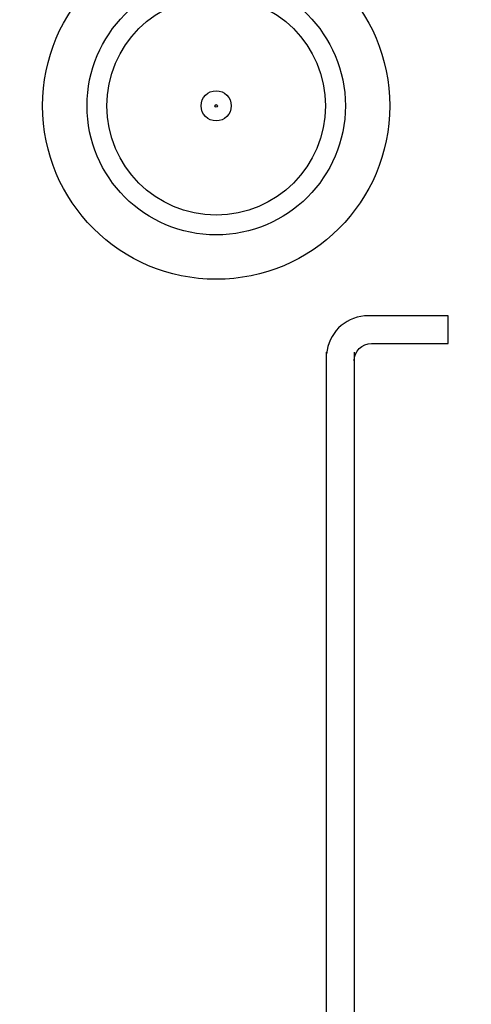
# Model space of a CAD drawing. Units: millimetres. Extents: x 7 to 203, y 5 to 291.
# Drawn here: x 142 to 145, y 128 to 135 of the extents above; entities that cross this region are included whole.
import ezdxf
from ezdxf.enums import TextEntityAlignment as Align

# ---------------------------------------------------------------- set-up
doc = ezdxf.new("R2010")
doc.units = ezdxf.units.MM
for name, color, linetype in [('Default', 7, 'Continuous'), ('Layer3', 7, 'Continuous'), ('Standard', 7, 'Continuous')]:
    doc.layers.add(name, color=color, linetype=linetype)
doc.styles.add('SEACAD_Arial', font='arial.ttf')
doc.dimstyles.new('TPI_1_3', dxfattribs={"dimtxt": 6, "dimasz": 6, "dimexe": 3, "dimexo": 0, "dimgap": 1.5, "dimtad": 0, "dimtih": 1, "dimtoh": 1, "dimdec": 0, "dimlfac": 3, "dimtxsty": 'SEACAD_Arial', "dimblk1": '_SE_FILLED', "dimblk2": '_SE_FILLED', "dimsah": 1, "dimcen": 3, "dimadec": 0, "dimazin": 0, "dimtfac": 0.7, "dimtdec": 3, "dimtofl": 0, "dimtmove": 1, "dimatfit": 3, "dimfxl": 1, "dimarcsym": 0})

# ---------------------------------------------------------------- blocks, each defined once
blk = doc.blocks.new('DMBLK6')
at = {"layer": 'Layer3', "linetype": 'Continuous'}
for points in [[(119.9519, 57.7036), (119.9519, 59.7036), (113.9519, 58.7036)], [(166.6186, 57.7036), (172.6186, 58.7036), (166.6186, 59.7036)]]:
    blk.add_hatch(color=7, dxfattribs=at).paths.add_polyline_path(points)
at = {"layer": 'Layer3', "color": 7, "linetype": 'Continuous'}
for p, q in [((172.6186, 92.0577), (172.6186, 55.7036)), ((113.9519, 85.937), (113.9519, 55.7036)), ((113.9519, 58.7036), (134.1417, 58.7036)), ((152.4287, 58.7036), (172.6186, 58.7036))]:
    blk.add_line(p, q, dxfattribs=at)
at = {"layer": 'Layer3', "color": 7, "linetype": 'Continuous', "style": 'SEACAD_Arial'}
blk.add_text('176', height=6, dxfattribs=at).set_placement((136.2417, 61.7036), align=Align.TOP_LEFT)
blk = doc.blocks.new('_SE_FILLED')
at = {"color": 0}
blk.add_line((0, 0), (-1, 0), dxfattribs=at)
blk.add_solid([(0, 0), (-1, -0.1665), (-1, 0.1665), (0, 0)], dxfattribs=at)

msp = doc.modelspace()

# ---------------------------------------------------------------- linework, layer by layer
at = {"layer": 'Default', "color": 7, "linetype": 'Continuous'}
for radius in [23.3333, 23.3333, 23.1891, 23.1891, 1.3019, 1.3019, 0.9685, 0.9685, 0.8198, 0.8198, 0.1135, 0.1135, 0.00895, 0.00895]:
    msp.add_circle((143.2852, 134.6022), radius, dxfattribs=at)
for radius, start, end in [(23, 90.41519, 179.58481), (23, 90.41519, 179.58481), (23, 0.41519, 89.58481), (23, 0.41519, 89.58481), (21.0488, 166.90589, 13.09411), (21.0488, 166.90589, 13.09411), (20.5976, 167.64112, 12.35888), (20.5976, 167.64112, 12.35888), (20.2643, 168.39837, 11.60163), (20.2643, 168.39837, 11.60163), (23, 180.41519, 267.77862), (23, 180.41519, 267.77862), (23, 272.22138, 359.58481), (23, 272.22138, 359.58481)]:
    msp.add_arc((143.2852, 134.6022), radius, start, end, dxfattribs=at)
at = {"layer": 'Standard', "color": 7, "linetype": 'Continuous'}
for p, q in [((145.0249, 133.0253), (144.3971, 133.0253)), ((145.0249, 133.0253), (144.3971, 133.0253)), ((145.0249, 132.8181), (145.0249, 133.0253)), ((145.0249, 132.8181), (145.0249, 133.0253)), ((144.45, 132.8181), (145.0249, 132.8181)), ((144.45, 132.8181), (145.0249, 132.8181)), ((144.1133, 125.522), (144.1133, 132.7527)), ((144.1133, 125.522), (144.1133, 132.7527)), ((144.3205, 132.7527), (144.3205, 125.5749)), ((144.3205, 132.7527), (144.3205, 125.5749))]:
    msp.add_line(p, q, dxfattribs=at)
for points in [[(144.3971, 133.0253), (144.246, 133.0126), (144.126, 132.8927), (144.1133, 132.7416)], [(144.3971, 133.0253), (144.246, 133.0126), (144.126, 132.8927), (144.1133, 132.7416)], [(144.3205, 132.6886), (144.3205, 132.7601), (144.3785, 132.8181), (144.45, 132.8181)], [(144.3205, 132.6886), (144.3205, 132.7601), (144.3785, 132.8181), (144.45, 132.8181)]]:
    msp.add_open_spline(points, degree=3, dxfattribs=at)

# ---------------------------------------------------------------- dimensions: what is measured, and where the dimension line sits
at = {"layer": 'Layer3', "color": 7, "linetype": 'Continuous'}
dim = msp.add_linear_dim(base=(172.6186, 58.7036), p1=(113.9519, 134.6022), p2=(172.6186, 104.3985), text='\\A1;<>', dimstyle='TPI_1_3', override={"dimtmove": 0}, dxfattribs=at)
dim.commit()
dim.dimension.update_dxf_attribs({"geometry": 'DMBLK6', "text_midpoint": (143.2852, 58.7036), "dimtype": 160})

doc.saveas('drawing.dxf')
